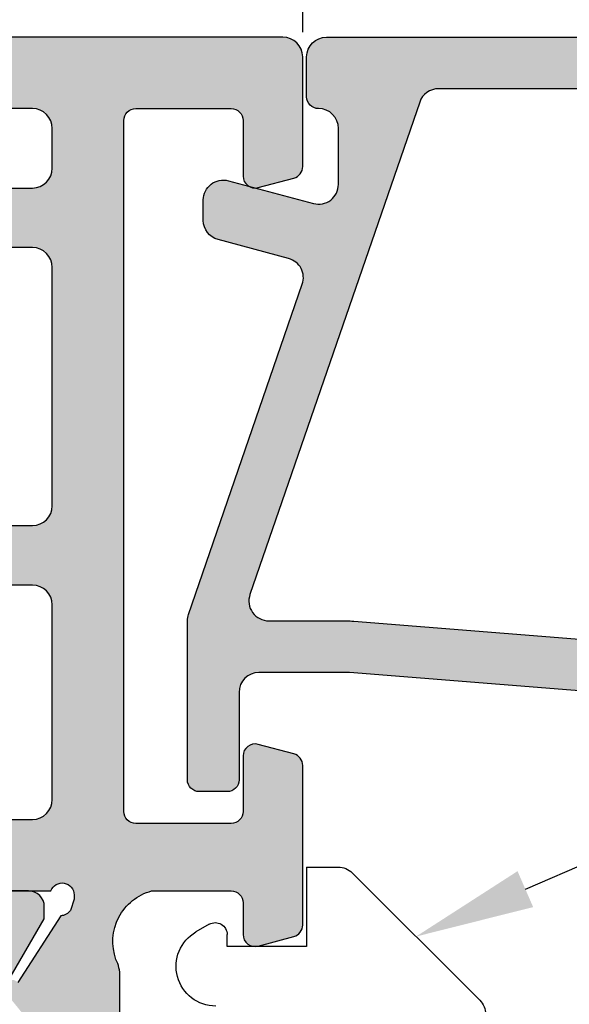
# Model space of a CAD drawing. Units: millimetres. Extents: x -3805 to 9591, y -1770 to 4531.
# Drawn here: x 1568 to 1582, y 911 to 936 of the extents above; entities that cross this region are included whole.
import ezdxf
from ezdxf import colors
from ezdxf.entities.mleader import LeaderData, LeaderLine
from ezdxf.math import Vec2, Vec3

# ---------------------------------------------------------------- set-up
doc = ezdxf.new("R2010")
doc.units = ezdxf.units.MM
doc.header["$LTSCALE"] = 0.838525
doc.layers.get('Defpoints').update_dxf_attribs({"lineweight": 5})
for name, color, linetype in [('acc', 252, 'Continuous'), ('arcering 254', 254, 'Continuous'), ('gray', 252, 'Continuous')]:
    doc.layers.add(name, color=color, linetype=linetype)
doc.styles.add('profielen', font='micross.ttf')
doc.dimstyles.new('blyweert', dxfattribs={"dimtxt": 3, "dimasz": 2.5, "dimexe": 1.25, "dimexo": 0.625, "dimgap": 1, "dimtad": 1, "dimdec": 8, "dimrnd": 0.5, "dimtxsty": 'profielen', "dimcen": 2.5, "dimclrd": 252, "dimclre": 252, "dimclrt": 252, "dimadec": 0, "dimazin": 0, "dimtfac": 1, "dimtdec": 8, "dimtmove": 0, "dimatfit": 3, "dimfxl": 0, "dimarcsym": 0})

# ---------------------------------------------------------------- blocks, each defined once
blk = doc.blocks.new('A-06-100')
at = {"layer": 'acc'}
for p, q in [((40.35355339029019, 5.646446609391703), (37.14644660909605, 8.853553390585766)), ((40.49999999969688, 4.499999999984979), (40.49999999969688, 5.292893218798426)), ((38.49999999969691, 4.499999999984979), (38.49999999969691, 2.499999999984976)), ((39.99999999969688, 4.499999999984979), (38.49999999969691, 4.499999999984979)), ((40.49999999969688, 4.499999999984979), (39.99999999969688, 4.499999999984979)), ((38.49999999969691, 2.499999999984976), (38.79999999969709, 2.499999999984976)), ((39.05980762083257, 2.049999999984706), (38.86602540348133, 1.71435935392968))]:
    blk.add_line(p, q, dxfattribs=at)
for centre, radius, start, end in [((36.79289321850277, 8.499999999992482), 0.4999999999999976, 45.00000000000215, 90), ((39.99999999969688, 5.292893218798429), 0.4999999999999994, 0, 45.00000000000188), ((38.79999999969709, 2.199999999984797), 0.3000000000001821, 329.9999999999989, 90), ((37.99999999969688, 2.21435935392968), 0.9999999999999997, 180, 330.0000000000005)]:
    blk.add_arc(centre, radius, start, end, dxfattribs=at)
blk = doc.blocks.new('P-06-210')
h = blk.add_hatch(color=1)
h.dxf.hatch_style = 1
edge = h.paths.add_edge_path()
edge.add_arc((45.14863318161867, 7.049999999888094), 1.999999999999974, 89.99999999999858, 128.9999999999993, ccw=False)
edge.add_line((45.14863318161872, 9.049999999888069), (45.48660254037841, 9.049999999888069))
edge.add_arc((45.48660254037842, 10.24999999988806), 1.199999999999996, 269.9999999999996, 299.9999999999994)
edge.add_line((46.08660254037841, 9.210769515346737), (47.79999999999995, 10.19999999988807))
edge.add_line((47.79999999999995, 10.19999999988807), (48.09999999999997, 10.19999999988807))
edge.add_arc((48.09999999999997, 9.799999999888069), 0.4000000000000057, 0, 90, ccw=False)
edge.add_line((48.49999999999997, 9.799999999888069), (48.49999999999997, 9.199999999888046))
edge.add_line((48.49999999999997, 9.199999999888046), (48.39999999999998, 9.199999999888046))
edge.add_line((48.39999999999998, 9.199999999888046), (48.39999999999998, 8.624999999888086))
edge.add_line((48.39999999999998, 8.624999999888086), (47.99047375096555, 8.624999999888058))
edge.add_arc((47.69999999999999, 8.099999999888073), 0.5999999999999883, 61.04497562813908, 298.9550243718579)
edge.add_line((47.99047375096552, 7.574999999888075), (48.39999999999998, 7.574999999888075))
edge.add_line((48.39999999999998, 7.574999999888075), (48.39999999999998, 6.999999999888058))
edge.add_line((48.39999999999998, 6.999999999888058), (48.49999999999997, 6.999999999888058))
edge.add_line((48.49999999999997, 6.999999999888058), (48.49999999999997, 6.399999999888092))
edge.add_arc((48.09999999999995, 6.399999999888077), 0.4000000000000199, -89.99999999999801, 1.9895196601282805e-12, ccw=False)
edge.add_line((48.09999999999997, 5.999999999888058), (47.79999999999995, 5.999999999888058))
edge.add_line((47.79999999999995, 5.999999999888058), (46.0973720558371, 6.983012701780279))
edge.add_arc((45.84737205583709, 6.54999999988811), 0.49999999999996, 59.9999999999964, 89.99999999999919)
edge.add_line((45.8473720558371, 7.049999999888069), (45.64349561369724, 7.049999999888069))
edge.add_arc((45.64349561369721, 6.549999999888064), 0.5000000000000053, 89.99999999999675, 128.9999999999978)
edge.add_line((45.3288354181723, 6.938572980616566), (41.97520181851908, 4.222854038431091))
edge.add_arc((41.34588142746927, 4.999999999887992), 0.9999999999999323, 270, 309.0000000000016, ccw=False)
edge.add_line((41.34588142746927, 3.999999999888058), (25.65411857253068, 3.999999999888058))
edge.add_arc((25.65411857253073, 4.999999999888108), 1.000000000000051, 230.9999999999981, 269.99999999999716, ccw=False)
edge.add_line((25.02479818148083, 4.22285403843112), (21.67116458182764, 6.938572980616566))
edge.add_arc((21.35650438630272, 6.549999999888032), 0.5000000000000362, 51.00000000000387, 90.00000000000244)
edge.add_line((21.3565043863027, 7.049999999888069), (21.15262794416284, 7.049999999888069))
edge.add_arc((21.15262794416282, 6.549999999888139), 0.4999999999999298, 89.99999999999714, 119.9999999999976)
edge.add_line((20.90262794416287, 6.983012701780307), (19.19999999999999, 5.999999999888058))
edge.add_line((19.19999999999999, 5.999999999888058), (18.89999999999998, 5.999999999888086))
edge.add_arc((18.89999999999998, 6.399999999888092), 0.4000000000000057, 180, 270, ccw=False)
edge.add_line((18.49999999999997, 6.399999999888092), (18.49999999999997, 6.999999999888058))
edge.add_line((18.49999999999997, 6.999999999888058), (18.59999999999997, 6.999999999888058))
edge.add_line((18.59999999999997, 6.999999999888058), (18.59999999999997, 7.574999999888075))
edge.add_line((18.59999999999997, 7.574999999888075), (19.00952624903442, 7.574999999888046))
edge.add_arc((19.29999999999998, 8.099999999888066), 0.6000000000000194, 241.0449756281407, 478.9550243718592)
edge.add_line((19.00952624903442, 8.624999999888086), (18.59999999999997, 8.624999999888086))
edge.add_line((18.59999999999997, 8.624999999888086), (18.59999999999997, 9.199999999888046))
edge.add_line((18.59999999999997, 9.199999999888046), (18.49999999999997, 9.199999999888046))
edge.add_line((18.49999999999997, 9.199999999888046), (18.49999999999997, 9.799999999888069))
edge.add_arc((18.89999999999998, 9.799999999888069), 0.4000000000000057, 90, 180, ccw=False)
edge.add_line((18.89999999999998, 10.19999999988807), (19.19999999999999, 10.19999999988807))
edge.add_line((19.19999999999999, 10.19999999988807), (20.91339745962154, 9.210769515346765))
edge.add_arc((21.51339745962157, 10.24999999988805), 1.19999999999998, 239.9999999999976, 269.9999999999982)
edge.add_line((21.51339745962153, 9.049999999888069), (21.85136681838122, 9.049999999888069))
edge.add_arc((21.85136681838125, 7.049999999888114), 1.999999999999955, 51.0000000000004, 90.00000000000068, ccw=False)
edge.add_line((23.11000760048088, 8.60429192280203), (25.80385904104838, 6.42285403843108))
edge.add_arc((26.43317943209817, 7.19999999988802), 0.9999999999999447, 231.0000000000011, 270.0000000000016)
edge.add_line((26.4331794320982, 6.199999999888075), (40.56682056790174, 6.199999999888075))
edge.add_arc((40.56682056790175, 7.199999999888005), 0.9999999999999307, 269.9999999999996, 308.9999999999991)
edge.add_line((41.19614095895153, 6.42285403843108), (43.88999239951903, 8.60429192280203))
edge = h.paths.add_edge_path()
edge.add_arc((21.85136681838119, 39.45000000000019), 2.000000000000021, 270.0000000000009, 309.00000000000017, ccw=False)
edge.add_line((21.85136681838122, 37.45000000000017), (21.51339745962153, 37.4500000000002))
edge.add_arc((21.51339745962155, 36.25000000000017), 1.200000000000031, 90.00000000000118, 120.0000000000017)
edge.add_line((20.91339745962151, 37.28923048454151), (19.19999999999999, 36.3000000000002))
edge.add_line((19.19999999999999, 36.3000000000002), (18.89999999999998, 36.30000000000017))
edge.add_arc((18.89999999999998, 36.70000000000017), 0.4000000000000057, 180, 270, ccw=False)
edge.add_line((18.49999999999997, 36.70000000000017), (18.49999999999997, 37.3000000000002))
edge.add_line((18.49999999999997, 37.3000000000002), (18.59999999999997, 37.3000000000002))
edge.add_line((18.59999999999997, 37.3000000000002), (18.59999999999997, 37.87500000000018))
edge.add_line((18.59999999999997, 37.87500000000018), (19.00952624903442, 37.87500000000018))
edge.add_arc((19.29999999999997, 38.40000000000018), 0.5999999999999859, 241.0449756281409, 478.9550243718591)
edge.add_line((19.00952624903442, 38.92500000000017), (18.59999999999997, 38.92500000000017))
edge.add_line((18.59999999999997, 38.92500000000017), (18.59999999999997, 39.50000000000018))
edge.add_line((18.59999999999997, 39.50000000000018), (18.49999999999997, 39.50000000000018))
edge.add_line((18.49999999999997, 39.50000000000018), (18.49999999999997, 40.10000000000018))
edge.add_arc((18.89999999999996, 40.10000000000016), 0.3999999999999915, 89.99999999999801, 179.999999999998, ccw=False)
edge.add_line((18.89999999999998, 40.50000000000016), (19.19999999999999, 40.50000000000016))
edge.add_line((19.19999999999999, 40.50000000000016), (20.90262794416284, 39.51698729810796))
edge.add_arc((21.15262794416281, 39.95000000000019), 0.4999999999999846, 240.0000000000041, 270.0000000000045)
edge.add_line((21.15262794416284, 39.4500000000002), (21.3565043863027, 39.45000000000017))
edge.add_arc((21.35650438630267, 39.95000000000017), 0.5, 270.0000000000037, 309.0000000000031)
edge.add_line((21.67116458182761, 39.5614270192717), (25.0247981814808, 42.27714596145715))
edge.add_arc((25.65411857253069, 41.50000000000019), 1.00000000000002, 90.00000000000227, 129.0000000000024, ccw=False)
edge.add_line((25.65411857253065, 42.50000000000021), (41.34588142746921, 42.50000000000018))
edge.add_arc((41.34588142746918, 41.50000000000017), 1.000000000000014, 51.000000000000114, 89.99999999999841, ccw=False)
edge.add_line((41.97520181851903, 42.27714596145715), (45.32883541817222, 39.56142701927168))
edge.add_arc((45.64349561369708, 39.95000000000019), 0.4999999999999869, 231.0000000000066, 270.0000000000049)
edge.add_line((45.64349561369713, 39.4500000000002), (45.84737205583701, 39.45000000000017))
edge.add_arc((45.84737205583699, 39.9500000000002), 0.5000000000000284, 270.0000000000024, 300.000000000001)
edge.add_line((46.09737205583701, 39.51698729810796), (47.7999999999999, 40.50000000000016))
edge.add_line((47.7999999999999, 40.50000000000016), (48.09999999999988, 40.50000000000018))
edge.add_arc((48.09999999999988, 40.10000000000018), 0.4000000000000057, 0, 90, ccw=False)
edge.add_line((48.49999999999989, 40.10000000000018), (48.49999999999989, 39.50000000000018))
edge.add_line((48.49999999999989, 39.50000000000018), (48.39999999999989, 39.50000000000018))
edge.add_line((48.39999999999989, 39.50000000000018), (48.39999999999989, 38.92500000000017))
edge.add_line((48.39999999999989, 38.92500000000017), (47.99047375096541, 38.9250000000002))
edge.add_arc((47.6999999999999, 38.40000000000018), 0.5999999999999919, 61.04497562814547, 298.9550243718606)
edge.add_line((47.99047375096546, 37.87500000000018), (48.39999999999989, 37.87500000000018))
edge.add_line((48.39999999999989, 37.87500000000018), (48.39999999999989, 37.3000000000002))
edge.add_line((48.39999999999989, 37.3000000000002), (48.49999999999989, 37.3000000000002))
edge.add_line((48.49999999999989, 37.3000000000002), (48.49999999999989, 36.70000000000017))
edge.add_arc((48.09999999999989, 36.70000000000019), 0.3999999999999915, 269.99999999999795, 359.99999999999795, ccw=False)
edge.add_line((48.09999999999988, 36.3000000000002), (47.7999999999999, 36.3000000000002))
edge.add_line((47.7999999999999, 36.3000000000002), (46.08660254037832, 37.28923048454153))
edge.add_arc((45.48660254037841, 36.25000000000026), 1.199999999999916, 60.00000000000231, 90.00000000000375)
edge.add_line((45.48660254037833, 37.45000000000017), (45.14863318161864, 37.4500000000002))
edge.add_arc((45.14863318161862, 39.45000000000012), 1.999999999999915, 231.0000000000001, 270.0000000000004, ccw=False)
edge.add_line((43.889992399519, 37.89570807708624), (41.1961409589515, 40.07714596145716))
edge.add_arc((40.56682056790172, 39.30000000000025), 0.9999999999999223, 51.00000000000057, 90.00000000000203)
edge.add_line((40.56682056790169, 40.30000000000017), (26.4331794320982, 40.30000000000017))
edge.add_arc((26.43317943209818, 39.3000000000002), 0.9999999999999716, 89.99999999999899, 128.9999999999984)
edge.add_line((25.80385904104838, 40.07714596145716), (23.11000760048088, 37.89570807708624))
at = {"layer": 'arcering 254'}
h = blk.add_hatch(color=256, dxfattribs=at)
h.dxf.hatch_style = 1
edge = h.paths.add_edge_path()
edge.add_arc((6.867949192431089, 67.99999999999999), 1, 90.00000000000108, 119.99999999999571, ccw=False)
edge.add_line((6.86794919243107, 68.99999999999999), (11.00000000000045, 68.99999999988772))
edge.add_arc((11.00000000000045, 68.49999999988772), 0.5, 0, 90, ccw=False)
edge.add_line((11.50000000000045, 68.49999999988772), (11.50000000000043, 66.7875644345891))
edge.add_arc((11.20000000000057, 66.78756443458909), 0.299999999999855, -74.99999999996697, 2.6716406864579767e-12, ccw=False)
edge.add_line((11.27764571353146, 66.49778668670255), (10.57764571353127, 66.3102222520004))
edge.add_arc((10.5000000000003, 66.59999999988698), 0.2999999999999137, 180.0000000000054, 285.00000000004593, ccw=False)
edge.add_line((10.20000000000039, 66.59999999988695), (10.20000000000047, 67.19999999988725))
edge.add_arc((9.900000000000517, 67.19999999988725), 0.2999999999999545, 0, 90)
edge.add_line((9.900000000000517, 67.49999999988721), (8.800000000000182, 67.49999999988721))
edge.add_arc((8.800000000000182, 67.19999999988725), 0.2999999999999545, 90, 180)
edge.add_line((8.500000000000227, 67.19999999988725), (8.500000000000227, 61.89999999988713))
edge.add_arc((8.80000000000019, 61.89999999988714), 0.2999999999999634, 180.0000000000013, 269.9999999999983)
edge.add_line((8.800000000000182, 61.59999999988717), (9.900000000000517, 61.59999999988717))
edge.add_arc((9.900000000000425, 61.89999999988711), 0.2999999999999332, 270.0000000000176, 360.000000000004)
edge.add_line((10.20000000000036, 61.89999999988713), (10.20000000000036, 62.49999999988738))
edge.add_arc((10.50000000000035, 62.49999999988738), 0.2999999999999936, 74.9999999999622, 180, ccw=False)
edge.add_line((10.5776457135313, 62.78977774777404), (11.27764571353146, 62.60221331307189))
edge.add_arc((11.20000000000049, 62.31243556518526), 0.2999999999999617, -6.821210263296962e-12, 74.99999999995651, ccw=False)
edge.add_line((11.50000000000045, 62.31243556518523), (11.50000000000043, 59.39999999988713))
edge.add_arc((11.20000000000049, 59.39999999988711), 0.2999999999999403, -89.99999999999733, 2.6716406864579767e-12, ccw=False)
edge.add_line((11.2000000000005, 59.09999999988717), (10.31129697875213, 59.09999999988717))
edge.add_arc((10.31129697875219, 59.39999999988713), 0.2999999999999545, 181.0544045034788, 269.9999999999885, ccw=False)
edge.add_line((10.01134777694267, 59.39447946243074), (10.00010162219016, 60.0055205373436))
edge.add_arc((9.700152420380588, 59.99999999988709), 0.3000000000000111, 1.054404503500256, 89.99999999999967)
edge.add_line((9.70015242038059, 60.29999999988711), (8.800000000000182, 60.29999999988722))
edge.add_arc((8.800000000000304, 59.99999999988717), 0.3000000000000469, 90.00000000002339, 181.0544045034825)
edge.add_line((8.5000507981907, 59.99447946243076), (8.800050798182042, 43.69447946244348))
edge.add_arc((9.100000000002654, 43.69999999989791), 0.3000000000110129, 181.0544045030653, 269.9999999995626)
edge.add_line((9.100000000000364, 43.3999999998869), (10.00015242035442, 43.39999999988687))
edge.add_arc((10.00015242035438, 43.6999999999), 0.300000000013128, 270.0000000000081, 361.0544045034786)
edge.add_line((10.30010162217707, 43.70552053735663), (10.28926188736045, 44.29447946241741))
edge.add_arc((10.5892110891832, 44.29999999987398), 0.3000000000131907, 89.99999999999898, 181.0544045034662, ccw=False)
edge.add_line((10.58921108918321, 44.59999999988717), (11.20000000000047, 44.5999999998872))
edge.add_arc((11.20000000000047, 44.29999999988722), 0.2999999999999829, 0, 90, ccw=False)
edge.add_line((11.50000000000045, 44.29999999988722), (11.50000000000045, 43.69498743699593))
edge.add_arc((9.899999999997505, 43.69498743699592), 1.60000000000295, -33.5573097619191, 2.8421709430404007e-13, ccw=False)
edge.add_arc((11.39999999999997, 42.69999999988771), 0.1999999999999898, 146.442690238077, 270.000000000001)
edge.add_line((11.39999999999998, 42.49999999988772), (18.98074175964413, 42.49999999999999))
edge.add_arc((19.79619988853752, 43.59703410708261), 1.366914698172813, 233.3754785229743, 288.3834915147452)
edge.add_arc((20.6601440120219, 41.39841253814372), 0.9999999999993547, 89.99824117262432, 115.6487264359532, ccw=False)
edge.add_line((20.66017470935057, 42.39841253767192), (23.76482585324803, 42.39831723317526))
edge.add_arc((23.76481664404941, 42.0983172333008), 0.3000000000158074, -51.00175882738722, 89.99824117262108, ccw=False)
edge.add_line((23.9536056043938, 41.86516764942478), (21.06249363772514, 39.52413828384486))
edge.add_arc((20.93663433083583, 39.67957133975419), 0.1999999999999266, 132.9982411724582, 308.99824117251256, ccw=False)
edge.add_line((20.80023914900906, 39.82584626711501), (19.12680930031041, 40.91265735303291))
edge.add_arc((18.82691435585796, 40.90471869495963), 0.3000000000002418, 1.516349013760765, 56.99824117269033)
edge.add_line((18.99031378976915, 41.15631484953606), (18.71116192903492, 41.24999999999982))
edge.add_line((18.71116192903492, 41.24999999999982), (18.60000000000036, 41.25000000000047))
edge.add_arc((18.60000000000015, 40.95000000000025), 0.3000000000002174, 89.99999999995998, 250.5287793654928)
edge.add_line((18.5, 40.66715728752546), (18.49999999999997, 36.88284271247473))
edge.add_arc((18.60000000000058, 36.60000000000026), 0.3000000000000606, 109.4712206346092, 269.9999999999593)
edge.add_line((18.60000000000036, 36.3000000000002), (19.30000000000018, 36.3000000000002))
edge.add_line((19.30000000000018, 36.3000000000002), (20.60000077227394, 37.05055579581925))
edge.add_arc((20.79999999999997, 37.05000000000025), 0.2000000000000003, 0, 179.8407760215614, ccw=False)
edge.add_line((20.99999999999997, 37.05000000000025), (20.99999999999997, 35.60717967697259))
edge.add_arc((19.50000000000001, 35.60717967697255), 1.499999999999957, -59.999999999999716, 1.5916157281026244e-12, ccw=False)
edge.add_line((20.25, 34.30814157129593), (18.54999999999998, 33.32664611367359))
edge.add_arc((19.3, 32.02760800799692), 1.500000000000023, 120.0000000000004, 180.0000000000005)
edge.add_line((17.79999999999998, 32.0276080079969), (17.80000000000001, 14.47239199200332))
edge.add_arc((19.29999999999999, 14.4723919920033), 1.499999999999982, 179.9999999999991, 239.9999999999992)
edge.add_line((18.54999999999998, 13.17335388632666), (20.25000000000011, 12.19185842870423))
edge.add_arc((19.50000000000023, 10.89282032302778), 1.499999999999766, -1.1368683772161603e-13, 60.00000000000023, ccw=False)
edge.add_line((21, 10.89282032302777), (20.99999999999997, 9.44999999999997))
edge.add_arc((20.79999999999999, 9.449999999999973), 0.1999999999999851, 180.1592239784391, 359.9999999999995, ccw=False)
edge.add_line((20.60000077227397, 9.449444204180974), (19.30000000000018, 10.19999999988796))
edge.add_line((19.30000000000018, 10.19999999988796), (18.60000000000036, 10.19999999988819))
edge.add_arc((18.60000000000036, 9.899999999888072), 0.3000000000001162, 89.99999999999933, 250.5287793654441)
edge.add_line((18.5, 9.617157287413459), (18.5, 5.832842712362872))
edge.add_arc((18.59999999999988, 5.54999999988841), 0.2999999999998123, 109.4712206344792, 270.0000000000054)
edge.add_line((18.59999999999991, 5.249999999888598), (18.71116192903401, 5.249999999888598))
edge.add_line((18.71116192903401, 5.249999999888598), (18.9903119462742, 5.343683953103277))
edge.add_arc((18.82691435585651, 5.595281304929816), 0.3000000000007286, 303.0013390110348, 358.4832311699527)
edge.add_line((19.12680924213345, 5.587340449473555), (20.80024705404352, 6.674139273846986))
edge.add_arc((20.93664330764939, 6.820413201811711), 0.1999999999998656, 51.001339011014124, 227.0013390110196, ccw=False)
edge.add_line((21.06250375342123, 6.975845335523058), (23.95359856690999, 4.634794786291092))
edge.add_arc((23.76480789825229, 4.401646585723554), 0.3000000000001704, -89.9986609889088, 51.00133901108342, ccw=False)
edge.add_line((23.76481490929797, 4.101646585805309), (20.66016376474332, 4.101574029635469))
edge.add_arc((20.66014039459049, 5.101574029362126), 0.9999999999997398, 244.35085374778322, 270.0013390111235, ccw=False)
edge.add_arc((19.79618359776775, 2.902978837921791), 1.366894590364854, 71.61596033766294, 126.6242971508761)
edge.add_line((18.98074175964121, 3.999999999887915), (17.80000000000018, 3.999999999887915))
edge.add_arc((17.79999999999977, 3.699999999888147), 0.299999999999768, 89.9999999999206, 179.9999999999922)
edge.add_line((17.5, 3.699999999888188), (17.50000000000045, 0.500000000000238))
edge.add_arc((17.00000000000045, 0.500000000000238), 0.5, -90, 0, ccw=False)
edge.add_line((17.00000000000045, 2.380318164796336e-13), (14.30000000000018, 2.380318164796336e-13))
edge.add_arc((14.30000000000017, 0.5000000000002522), 0.5000000000000142, 180.0000000000016, 270.0000000000016, ccw=False)
edge.add_line((13.80000000000015, 0.500000000000238), (13.80000000000018, 1.099999999996964))
edge.add_arc((14.30000000000017, 1.099999999996978), 0.4999999999999858, 89.99999999998528, 180.0000000000016, ccw=False)
edge.add_line((14.3000000000003, 1.599999999996964), (15.40000000000018, 1.59999999999668))
edge.add_arc((15.40000000000029, 1.899999999996746), 0.3000000000000664, 269.9999999999779, 359.9999999999949)
edge.add_line((15.70000000000036, 1.899999999996719), (15.70000000000005, 4.699999999887961))
edge.add_arc((15.40000000000008, 4.699999999887975), 0.2999999999999687, 359.9999999999973, 449.9999999999973)
edge.add_line((15.40000000000009, 4.999999999887944), (9.050000000000153, 4.999999999887944))
edge.add_line((9.050000000000153, 4.999999999887944), (8.750000000000227, 5.29999999988787))
edge.add_line((8.750000000000227, 5.29999999988787), (8.450000000000273, 4.999999999887944))
edge.add_line((8.450000000000273, 4.999999999887944), (2.100000000000364, 4.999999999887915))
edge.add_arc((2.100000000000522, 4.69999999988803), 0.2999999999998852, 90.00000000003018, 180.0000000000132)
edge.add_line((1.800000000000637, 4.699999999887961), (1.800000000000182, 1.900000000000357))
edge.add_arc((2.100000000000364, 1.900000000000357), 0.3000000000001819, 180, 270)
edge.add_line((2.100000000000364, 1.600000000000176), (3.300000000000182, 1.599999999999948))
edge.add_arc((3.300000000000182, 1.099999999999948), 0.5, 0, 90, ccw=False)
edge.add_line((3.800000000000182, 1.099999999999948), (3.800000000000182, 0.500000000000238))
edge.add_arc((3.300000000000196, 0.5000000000002522), 0.4999999999999858, 269.99999999999835, 359.99999999999835, ccw=False)
edge.add_line((3.300000000000182, 2.664535259100376e-13), (0.5, 3.907985046680551e-14))
edge.add_arc((0.5, 0.5000000000000391), 0.5, 180, 270, ccw=False)
edge.add_line((0, 0.5000000000000391), (0, 64.61213795415885))
edge.add_arc((0.9999999999999777, 64.61213795415885), 0.9999999999999777, 119.9999999999994, 180, ccw=False)
edge.add_line((0.5, 65.47816335794327), (6.367949192431155, 68.86602540378446))
edge = h.paths.add_edge_path(flags=16)
edge.add_arc((3.300000000000182, 40.20000000000032), 0.5, 0, 90, ccw=False)
edge.add_line((3.800000000000182, 40.20000000000032), (3.800000000000153, 39.50000000000016))
edge.add_arc((4.100000000000151, 39.50000000000017), 0.2999999999999972, 180.0000000000027, 269.9999999999756)
edge.add_line((4.100000000000023, 39.20000000000017), (5.000000000000028, 39.19999999999975))
edge.add_arc((5.000000000000171, 39.49999999999976), 0.3000000000000114, 269.9999999999729, 360)
edge.add_line((5.300000000000182, 39.49999999999976), (5.300000000000182, 40.19999999999966))
edge.add_arc((5.800000000000168, 40.19999999999965), 0.4999999999999858, 89.99999999999841, 179.9999999999984, ccw=False)
edge.add_line((5.800000000000182, 40.69999999999963), (12, 40.69999999999963))
edge.add_arc((12, 40.19999999999963), 0.5, 0, 90, ccw=False)
edge.add_line((12.5, 40.19999999999963), (12.5, 39.49999999999962))
edge.add_arc((12.79999999999997, 39.49999999999961), 0.2999999999999741, 179.9999999999987, 270.0000000000017)
edge.add_line((12.79999999999998, 39.19999999999963), (13.69999999999999, 39.19999999999963))
edge.add_arc((13.7, 39.49999999999963), 0.2999999999999972, 269.9999999999972, 359.9999999999973)
edge.add_line((14, 39.49999999999962), (14, 40.1999999999998))
edge.add_arc((14.49999999999999, 40.19999999999982), 0.4999999999999858, 90.0000000000179, 180.0000000000016, ccw=False)
edge.add_line((14.49999999999983, 40.6999999999998), (15.49999999999983, 40.70000000000014))
edge.add_arc((15.5, 40.20000000000015), 0.4999999999999929, -7.958078640513122e-13, 90.00000000002001, ccw=False)
edge.add_line((16, 40.20000000000014), (16, 39.17979589711358))
edge.add_arc((16.50000000000001, 39.17979589711354), 0.5000000000000071, 179.9999999999959, 258.4630409671911)
edge.add_arc((16.30000000000019, 38.20000000000024), 0.4999999999999908, 2.3874235921539366e-12, 78.4630409671995, ccw=False)
edge.add_line((16.80000000000018, 38.20000000000026), (16.80000000000018, 34.18167393085095))
edge.add_arc((19.30000000000001, 32.02760800799693), 3.300000000000011, 139.2509456225249, 180)
edge.add_line((16, 32.02760800799693), (16, 14.47239199200332))
edge.add_arc((19.29999999999997, 14.4723919920033), 3.299999999999969, 179.9999999999997, 220.7490543774754)
edge.add_line((16.80000000000018, 12.3183260691493), (16.80000000000018, 9.299999999887898))
edge.add_arc((16.3000000000002, 9.29999999988791), 0.4999999999999858, 281.53695903280345, 359.9999999999986, ccw=False)
edge.add_arc((16.49999999999998, 8.320204102774632), 0.4999999999999762, 101.5369590328025, 179.9999999999996)
edge.add_line((16, 8.320204102774635), (16, 6.799999999887898))
edge.add_line((16, 6.799999999887898), (1.800000000000182, 6.799999999887898))
edge.add_line((1.800000000000182, 6.799999999887898), (1.800000000000182, 40.20000000000032))
edge.add_arc((2.300000000000187, 40.20000000000031), 0.5000000000000053, 89.99999999999739, 179.9999999999992, ccw=False)
edge.add_line((2.30000000000021, 40.70000000000032), (3.300000000000182, 40.70000000000032))
edge = h.paths.add_edge_path(flags=16)
edge.add_line((1.849999999999937, 64.41006535994221), (6.549999999939985, 67.12361162509892))
edge.add_arc((6.799999999960191, 66.69059892317169), 0.5000000000404192, 0, 119.99999999999949, ccw=False)
edge.add_line((7.300000000000608, 66.69059892317169), (7.300000000000637, 42.80000000000022))
edge.add_arc((6.800000000000628, 42.80000000000023), 0.5000000000000089, 270.000000000001, 359.9999999999992, ccw=False)
edge.add_line((6.800000000000637, 42.30000000000022), (2.099999999999909, 42.30000000000025))
edge.add_arc((2.099999999999895, 42.80000000000024), 0.4999999999999858, 180.0000000000016, 270.0000000000016, ccw=False)
edge.add_line((1.599999999999909, 42.80000000000022), (1.599999999999909, 63.97705265804994))
edge.add_arc((2.099999999999993, 63.97705265804993), 0.5000000000000835, 120.0000000000019, 179.9999999999984, ccw=False)
edge = h.paths.add_edge_path()
edge.add_arc((66.69999999999987, 0.5000000000003233), 0.5, 180, 270, ccw=False)
edge.add_line((66.19999999999987, 0.5000000000003233), (66.19999999999987, 1.099999999998868))
edge.add_arc((66.69999999999987, 1.099999999998868), 0.5, 90, 180, ccw=False)
edge.add_line((66.69999999999987, 1.599999999998868), (67.90000000000015, 1.599999999998641))
edge.add_arc((67.89999999999992, 1.899999999998595), 0.2999999999999545, 270.0000000000434, 360.0000000000434)
edge.add_line((68.19999999999987, 1.899999999998823), (68.19999999999985, 4.699999999888274))
edge.add_arc((67.90000000000013, 4.699999999888291), 0.2999999999997129, 359.9999999999966, 450.0000000000027)
edge.add_line((67.90000000000012, 4.999999999888001), (61.55000000000021, 4.999999999887972))
edge.add_line((61.55000000000021, 4.999999999887972), (61.25000000000003, 5.299999999887955))
edge.add_line((61.25000000000003, 5.299999999887955), (60.9500000000001, 4.999999999887972))
edge.add_line((60.9500000000001, 4.999999999887972), (54.60000000000016, 4.999999999887944))
edge.add_arc((54.60000000000033, 4.699999999888082), 0.2999999999998622, 90.0000000000312, 180.0000000000176)
edge.add_line((54.30000000000047, 4.699999999887989), (54.30000000000047, 1.899999999998595))
edge.add_arc((54.60000000000048, 1.899999999998595), 0.3000000000000114, 180, 269.9999999999458)
edge.add_line((54.60000000000019, 1.599999999998584), (55.7000000000003, 1.599999999996992))
edge.add_arc((55.69999999999986, 1.099999999996975), 0.5000000000000178, 1.9895196601282805e-12, 89.99999999994952, ccw=False)
edge.add_line((56.19999999999987, 1.099999999996992), (56.19999999999987, 0.5000000000002665))
edge.add_arc((55.69999999999987, 0.5000000000002665), 0.5, -90, 0, ccw=False)
edge.add_line((55.69999999999987, 2.664535259100376e-13), (53.00000000000028, 3.907985046680551e-14))
edge.add_arc((53.00000000000028, 0.5000000000000391), 0.5, 180, 270, ccw=False)
edge.add_line((52.50000000000028, 0.5000000000000391), (52.50000000000028, 3.499999999887944))
edge.add_arc((52.0000000000003, 3.49999999988793), 0.4999999999999858, 1.628443996909367e-12, 90.0000000000016)
edge.add_line((52.00000000000028, 3.999999999887915), (48.01925824035771, 3.999999999887915))
edge.add_arc((47.20114916279651, 2.900859050688949), 1.370187318943672, 53.33907032357457, 108.2944072891971)
edge.add_arc((46.3392692189859, 5.103771486245792), 0.9999999999994119, 269.9299925776003, 295.5804778409364, ccw=False)
edge.add_line((46.33804735926822, 4.103772232717244), (43.23339853139694, 4.107565680887188))
edge.add_arc((43.23376508931222, 4.40756545694595), 0.3000000000000217, 128.9299925776064, 269.92999257760533, ccw=False)
edge.add_line((43.04525398193155, 4.640939753718595), (45.939152443762, 6.978523674620202))
edge.add_arc((46.0648265153491, 6.822940810105004), 0.2000000000000843, -47.07000742241621, 128.9299925775849, ccw=False)
edge.add_line((46.20104736321775, 6.676503517703178), (47.87318145621529, 5.587699876073298))
edge.add_arc((48.17308564414378, 5.595281304929), 0.3000000000009022, 181.4481004186487, 236.9299925775754)
edge.add_line((48.00938663427081, 5.3438799641069), (48.28883807057548, 5.25000000000021))
edge.add_line((48.28883807057548, 5.25000000000021), (48.39999999999992, 5.249999999888114))
edge.add_arc((48.39999999999992, 5.549999999888108), 0.2999999999999936, 270, 430.5287793654813)
edge.add_line((48.50000000000006, 5.832842712362673), (48.5, 9.617157287525725))
edge.add_arc((48.40000000000006, 9.900000000000293), 0.2999999999999318, 289.4712206344826, 450)
edge.add_line((48.40000000000006, 10.20000000000023), (47.70000000000027, 10.19999999988796))
edge.add_line((47.70000000000027, 10.19999999988796), (46.39999922772608, 9.449444204180946))
edge.add_arc((46.20000000000002, 9.449999999997925), 0.2000000000000267, 180, 359.84077602213955, ccw=False)
edge.add_line((46, 9.449999999997925), (46.00000000000003, 11.39999999988801))
edge.add_arc((47.00000000005612, 11.39999999994413), 1.00000000005609, 90.0000000032137, 180.0000000032155, ccw=False)
edge.add_line((47.00000000000003, 12.40000000000022), (48.29999999999998, 12.40000000000022))
edge.add_line((48.29999999999998, 12.40000000000022), (48.29999999999987, 34.10000000000012))
edge.add_line((48.29999999999987, 34.10000000000012), (46.99999999999991, 34.10000000000012))
edge.add_arc((46.9999999999999, 35.10000000000014), 1.000000000000014, 180.0000000000008, 270.0000000000008, ccw=False)
edge.add_line((45.99999999999989, 35.10000000000012), (45.99999999999989, 37.05000000000025))
edge.add_arc((46.19999999999989, 37.05000000000024), 0.2000000000000028, 0.15922397843462477, 179.9999999999959, ccw=False)
edge.add_line((46.39999922772591, 37.05055579581922), (47.6999999999997, 36.30000000000017))
edge.add_line((47.6999999999997, 36.30000000000017), (48.39999999999992, 36.30000000000025))
edge.add_arc((48.39999999999991, 36.6000000000002), 0.2999999999999474, 270.0000000000013, 430.528779365517)
edge.add_line((48.49999999999986, 36.88284271247478), (48.49999999999991, 40.66715728752577))
edge.add_arc((48.39999999999974, 40.95000000000053), 0.3000000000001932, 289.4712206345139, 450.0000000000461)
edge.add_line((48.39999999999949, 41.25000000000072), (48.28883807096494, 41.25000000000004))
edge.add_line((48.28883807096494, 41.25000000000004), (48.01023319814286, 41.15666924731543))
edge.add_arc((48.17308564414186, 40.90471869495995), 0.3000000000001529, 122.8772814509253, 178.3591736098666)
edge.add_line((47.87320865446998, 40.91330886756695), (46.19742161623927, 39.83013593701163))
edge.add_arc((46.06070896841045, 39.68415767861816), 0.199999999999901, -129.12271854887427, 46.87728145114448, ccw=False)
edge.add_line((45.93451227426937, 39.52899842369656), (43.04849310656999, 41.87630331618804))
edge.add_arc((43.23778814778285, 42.10904219857093), 0.3000000000010185, 89.87728145100562, 230.8772814510015, ccw=False)
edge.add_line((43.23843070011154, 42.40904151044866), (46.34307472423859, 42.40239184103724))
edge.add_arc((46.34093288314329, 41.40239413478195), 0.9999999999995622, 64.22679618769439, 89.87728145102312, ccw=False)
edge.add_arc((47.22654842695366, 43.54204959809866), 1.318588956594883, 250.0082505355327, 344.9651937780471)
edge.add_line((48.50000000000034, 43.20000000000077), (48.49999999999989, 45.19999999988976))
edge.add_arc((48.20000000000005, 45.19999999988973), 0.2999999999998408, 5.428146656367283e-12, 89.99999999998371)
edge.add_line((48.20000000000013, 45.49999999988957), (47.39999999969845, 45.49999999989491))
edge.add_arc((47.39999999968525, 45.79999999990669), 0.300000000011778, 164.9999999818387, 270.00000000252135, ccw=False)
edge.add_line((47.11022225181176, 45.87764571353235), (47.35137652499947, 46.77764571353104))
edge.add_arc((47.64115427288611, 46.70000000000029), 0.299999999999928, 89.99999999999733, 164.9999999999962, ccw=False)
edge.add_line((47.64115427288613, 47.00000000000021), (51.65884572681244, 46.99999999988795))
edge.add_arc((51.65884572681254, 46.69999999988821), 0.2999999999997414, 15.000000000010573, 90.00000000001762, ccw=False)
edge.add_line((51.94862347469899, 46.77764571341895), (52.18977774789599, 45.87764571342264))
edge.add_arc((51.90000000000262, 45.79999999989512), 0.3000000000055822, -90.00000000059168, 14.999999999073793, ccw=False)
edge.add_line((51.89999999999952, 45.49999999988954), (50.49999999999986, 45.49999999988957))
edge.add_arc((50.49999999999976, 45.19999999988949), 0.3000000000000824, 89.999999999981, 179.999999999981)
edge.add_line((50.19999999999968, 45.19999999988958), (50.1999999999997, 42.80000000000051))
edge.add_arc((50.4999999999999, 42.80000000000047), 0.3000000000001961, 179.9999999999919, 269.9999999999919)
edge.add_line((50.49999999999986, 42.50000000000027), (67.8999999999995, 42.50000000000038))
edge.add_arc((67.89999999999964, 42.80000000000042), 0.3000000000000327, 269.9999999999729, 359.9999999999797)
edge.add_line((68.19999999999968, 42.80000000000031), (68.19999999999968, 45.19999999988967))
edge.add_arc((67.8999999999995, 45.19999999988967), 0.3000000000001819, 0, 90)
edge.add_line((67.8999999999995, 45.49999999988985), (66.4999999999994, 45.49999999988962))
edge.add_arc((66.49999999999942, 45.79999999988951), 0.2999999999998835, 164.9999999999856, 269.99999999999727, ccw=False)
edge.add_line((66.21022225211283, 45.87764571342031), (66.45137652530079, 46.77764571341901))
edge.add_arc((66.74115427318732, 46.69999999988846), 0.2999999999997631, 90.00000000000279, 165.0000000000299, ccw=False)
edge.add_line((66.7411542731873, 46.99999999988823), (69.49999999999983, 46.99999999988829))
edge.add_arc((69.49999999999984, 46.49999999988827), 0.5000000000000142, 1.5916157281026244e-12, 90.00000000000159, ccw=False)
edge.add_line((69.99999999999986, 46.49999999988829), (70.00000000000006, 0.5000000000003553))
edge.add_arc((69.50000000000006, 0.5000000000003517), 0.5, -90, 0, ccw=False)
edge.add_line((69.50000000000006, 3.517186542012496e-13), (66.69999999999987, 3.232969447708456e-13))
edge = h.paths.add_edge_path(flags=16)
edge.add_arc((56.50000000000037, 39.50000000000027), 0.2999999999999829, 179.9999999999946, 269.9999999999946)
edge.add_line((56.50000000000034, 39.20000000000029), (57.40000000000018, 39.20000000000032))
edge.add_arc((57.40000000000013, 39.50000000000031), 0.2999999999999972, 270.0000000000081, 360.0000000000027)
edge.add_line((57.70000000000013, 39.50000000000033), (57.70000000000013, 40.20000000000037))
edge.add_arc((58.20000000000012, 40.20000000000036), 0.4999999999999858, 89.99999999999841, 179.9999999999984, ccw=False)
edge.add_line((58.20000000000013, 40.70000000000034), (64.20000000000016, 40.70000000000043))
edge.add_arc((64.20000000000014, 40.20000000000044), 0.4999999999999858, -1.5916157281026244e-12, 89.99999999999841, ccw=False)
edge.add_line((64.70000000000013, 40.20000000000043), (64.70000000000016, 39.50000000000038))
edge.add_arc((65.00000000000014, 39.50000000000039), 0.2999999999999829, 180.0000000000013, 269.9999999999946)
edge.add_line((65.00000000000011, 39.2000000000004), (65.9000000000002, 39.20000000000034))
edge.add_arc((65.90000000000016, 39.50000000000037), 0.3000000000000256, 270.0000000000081, 360.0000000000027)
edge.add_line((66.20000000000019, 39.50000000000038), (66.20000000000013, 40.20000000000049))
edge.add_arc((66.70000000000012, 40.20000000000047), 0.4999999999999858, 89.99999999999511, 179.9999999999984, ccw=False)
edge.add_line((66.70000000000016, 40.70000000000046), (67.70000000000016, 40.7000000000004))
edge.add_arc((67.70000000000014, 40.20000000000041), 0.4999999999999858, -1.5916157281026244e-12, 89.99999999999841, ccw=False)
edge.add_line((68.20000000000013, 40.2000000000004), (68.20000000000033, 6.799999999887959))
edge.add_line((68.20000000000033, 6.799999999887955), (54.49939015317909, 6.799999999996952))
edge.add_arc((54.49939015317912, 4.700000000018448), 2.099999999978505, 90.00000000000078, 142.020127555288)
edge.add_arc((52.45000000000024, 6.300000000000226), 0.5000000000000077, 269.99999999999756, 322.02012755528654, ccw=False)
edge.add_line((52.45000000000022, 5.800000000000221), (50.80000000000024, 5.799999999887898))
edge.add_arc((50.80000000000022, 6.299999999887913), 0.5000000000000142, 180.0000000000016, 270.0000000000016, ccw=False)
edge.add_line((50.30000000000021, 6.299999999887898), (50.30000000000018, 11.50000000000027))
edge.add_arc((50.80000000000018, 11.50000000000027), 0.5, 90, 180, ccw=False)
edge.add_line((50.80000000000018, 12.00000000000027), (53.70000000000005, 12.00000000000027))
edge.add_arc((53.70000000000018, 12.30000000000032), 0.3000000000000504, 269.9999999999742, 359.9999999999817)
edge.add_line((54.00000000000023, 12.30000000000022), (54.00000000000023, 13.20000000000014))
edge.add_arc((53.70000000000011, 13.20000000000015), 0.300000000000118, 359.9999999999986, 450.0000000000122)
edge.add_line((53.70000000000005, 13.50000000000027), (50.59999999999991, 13.50000000000027))
edge.add_arc((50.59999999999991, 14.00000000000027), 0.5, 180, 270, ccw=False)
edge.add_line((50.09999999999991, 14.00000000000027), (50.09999999999985, 33.49999999988792))
edge.add_arc((50.59999999999985, 33.49999999988792), 0.5, 90, 180, ccw=False)
edge.add_line((50.59999999999985, 33.99999999988792), (53.69999999999993, 33.99999999988792))
edge.add_arc((53.70000000000008, 34.29999999988795), 0.3000000000000327, 269.9999999999715, 359.9999999999797)
edge.add_line((54.00000000000011, 34.29999999988785), (54.00000000000011, 35.19999999988777))
edge.add_arc((53.7, 35.19999999988777), 0.300000000000118, 359.9999999999986, 450.0000000000122)
edge.add_line((53.69999999999993, 35.49999999988789), (50.80000000000007, 35.49999999988792))
edge.add_arc((50.80000000000007, 35.99999999988792), 0.5, 180, 270, ccw=False)
edge.add_line((50.30000000000007, 35.99999999988792), (50.30000000000004, 40.20000000000032))
edge.add_arc((50.80000000000004, 40.20000000000032), 0.5, 90, 180, ccw=False)
edge.add_line((50.80000000000004, 40.70000000000032), (55.70000000000024, 40.70000000000034))
edge.add_arc((55.70000000000024, 40.20000000000034), 0.5, 0, 90, ccw=False)
edge.add_line((56.20000000000024, 40.20000000000034), (56.20000000000039, 39.5000000000003))
for points in [[(48.49999999999986, 36.88284271247478), (48.49999999999991, 40.66715728752577, 0.8430389971009391), (48.39999999999949, 41.25000000000072), (48.28883807096494, 41.25000000000004), (48.01023319814286, 41.15666924731543, 0.2469281460708856), (47.87320865446998, 40.91330886756695), (46.19742161623927, 39.83013593701163, -0.9656887748072477)], [(43.23843070011154, 42.40904151044866), (46.34307472423859, 42.40239184103724, -0.1123910326392435), (46.77574287231698, 42.30291635733612, 0.4397863054002351), (48.50000000000034, 43.20000000000077), (48.49999999999989, 45.19999999988976, 0.4142135623729908), (48.20000000000013, 45.49999999988957), (47.39999999969845, 45.49999999989491, -0.4931454261434926), (47.11022225181176, 45.87764571353235), (47.35137652499947, 46.77764571353104, -0.3394542588633725), (47.64115427288613, 47.00000000000021), (51.65884572681244, 46.99999999988795, -0.3394542588634117), (51.94862347469899, 46.77764571341895), (52.18977774789599, 45.87764571342264, -0.493145426029489), (51.89999999999952, 45.49999999988954), (50.49999999999986, 45.49999999988957, 0.414213562373095), (50.19999999999968, 45.19999999988958), (50.1999999999997, 42.80000000000051, 0.414213562373095), (50.49999999999986, 42.50000000000027), (67.8999999999995, 42.50000000000038, 0.4142135623731299), (68.19999999999968, 42.80000000000031), (68.19999999999968, 45.19999999988967, 0.414213562373095), (67.8999999999995, 45.49999999988985), (66.4999999999994, 45.49999999988962, -0.4931454260313719), (66.21022225211283, 45.87764571342031), (66.45137652530079, 46.77764571341901, -0.3394542588635052), (66.7411542731873, 46.99999999988823), (69.49999999999983, 46.99999999988829, -0.414213562373095), (69.99999999999986, 46.49999999988829), (70.00000000000006, 0.5000000000003517, -0.414213562373095)], [(57.70000000000013, 39.50000000000033), (57.70000000000013, 40.20000000000037, -0.414213562373095), (58.20000000000013, 40.70000000000034), (64.20000000000016, 40.70000000000043, -0.414213562373095), (64.70000000000013, 40.20000000000043), (64.70000000000016, 39.50000000000038, 0.4142135623730602)], [(66.20000000000019, 39.50000000000038), (66.20000000000013, 40.20000000000049, -0.4142135623731159), (66.70000000000016, 40.70000000000046), (67.70000000000016, 40.7000000000004, -0.414213562373095), (68.20000000000013, 40.2000000000004), (68.20000000000033, 6.799999999887955)], [(50.30000000000007, 35.99999999988792), (50.30000000000004, 40.20000000000032, -0.414213562373095), (50.80000000000004, 40.70000000000032), (55.70000000000024, 40.70000000000034, -0.414213562373095), (56.20000000000024, 40.20000000000034), (56.20000000000039, 39.5000000000003, 0.414213562373095)]]:
    blk.add_lwpolyline(points, format="xyb")
at = {"color": 1}
blk.add_lwpolyline([(46.09737205583701, 39.51698729810796), (47.7999999999999, 40.50000000000016), (48.09999999999988, 40.50000000000018, -0.414213562373095), (48.49999999999989, 40.10000000000018), (48.49999999999989, 39.50000000000018)], format="xyb", dxfattribs=at)
blk = doc.blocks.new('*D393')
at = {"color": 252, "lineweight": -2}
for p, q in [((1528.60903521086, 935.2079273579723), (1528.60903521086, 951.3329273579723)), ((1575.609035210748, 935.2079273579723), (1575.609035210748, 951.3329273579723)), ((1531.10903521086, 950.0829273579723), (1573.109035210748, 950.0829273579723))]:
    blk.add_line(p, q, dxfattribs=at)
at = {"color": 252}
for points in [[(1531.10903521086, 950.4995940246389), (1531.10903521086, 949.6662606913056), (1528.60903521086, 950.0829273579723)], [(1573.109035210748, 950.4995940246389), (1573.109035210748, 949.6662606913056), (1575.609035210748, 950.0829273579723)]]:
    blk.add_solid(points, dxfattribs=at)
at = {"layer": 'Defpoints', "color": 0}
for p in [(1575.609035210748, 950.0829273579723), (1528.60903521086, 934.5829273579723), (1575.609035210748, 934.5829273579723)]:
    blk.add_point(p, dxfattribs=at)
at = {"color": 252, "insert": (1552.109035210804, 952.6023680128154), "char_height": 3, "attachment_point": 5, "style": 'profielen'}
blk.add_mtext('47', dxfattribs=at)
blk = doc.blocks.new('*D394')
at = {"color": 252, "lineweight": -2}
for p, q in [((1575.609035210748, 935.2079273579723), (1575.609035210748, 951.3329273579723)), ((1597.609035210748, 935.2079273579691), (1597.609035210748, 951.3329273579723)), ((1578.109035210748, 950.0829273579723), (1595.109035210748, 950.0829273579723))]:
    blk.add_line(p, q, dxfattribs=at)
at = {"color": 252}
for points in [[(1578.109035210748, 950.4995940246389), (1578.109035210748, 949.6662606913056), (1575.609035210748, 950.0829273579723)], [(1595.109035210748, 950.4995940246389), (1595.109035210748, 949.6662606913056), (1597.609035210748, 950.0829273579723)]]:
    blk.add_solid(points, dxfattribs=at)
at = {"layer": 'Defpoints', "color": 0}
for p in [(1597.609035210748, 950.0829273579723), (1575.609035210748, 934.5829273579723), (1597.609035210748, 934.5829273579691)]:
    blk.add_point(p, dxfattribs=at)
at = {"color": 252, "insert": (1586.609035210748, 952.6085071669763), "char_height": 3, "attachment_point": 5, "style": 'profielen'}
blk.add_mtext('22', dxfattribs=at)
blk = doc.blocks.new('P-6b-019')
at = {"layer": 'arcering 254'}
h = blk.add_hatch(color=256, dxfattribs=at)
h.paths.add_polyline_path([(18.17140573300065, -0.4999999999999982, 0.4142135623730951), (17.67140573300065, 1.804112415015879e-15), (0, 0, 0.3394542588633772), (-0.4829629131445351, -0.3705904774487403), (-0.8183720148860885, -1.62235428646925, 0.4931454260313018), (-0.528594266999368, -2.000000000000004), (-0.2285942669993686, -2.000000000000002, 0.4142135623730951), (0.07140573300063187, -1.699999999999999, -0.4142135623730951), (0.571405733000632, -1.199999999999999), (0.7714057330006316, -1.199999999999999, -0.4142135623730951), (1.271405733000632, -1.699999999999999), (1.271405733000625, -9.461025978407573), (1.271679258151782, -9.464529718364425, 0.02378510350617899), (1.278706771608779, -9.683116008128035), (2.16823136838837, -20.82038434429213, -0.01992763866361195), (2.17140573300061, -20.89999999999997), (2.171405733000607, -23.09999999999997, -0.4142135623730951), (1.671405733000606, -23.59999999999997), (-0.528594266999393, -23.59999999999997, 0.414213562373095), (-0.8285942669993934, -23.89999999999997), (-0.8285942669993945, -24.59999999999997, 0.4142135623730951), (-0.5285942669993946, -24.89999999999991), (3.471405733000604, -24.89999999999997, 0.0830935922472291), (3.634189810229183, -24.87275928779963), (11.94908646234025, -22.00971076882801, -0.4348123749609357), (12.59483345271336, -22.35306053407641), (13.07080472965104, -24.12940952255125, 0.3394542588633773), (13.55376764279557, -24.49999999999999), (14.07140573300061, -24.49999999999999, 0.4931454260313026), (14.55436864614514, -23.87059047744873), (13.98064093843147, -21.72940952255125, -0.4931454260313026), (14.463603851576, -21.09999999999999), (15.87140573300061, -21.09999999999999, -0.4142135623730951), (16.37140573300061, -21.59999999999999, 0.4142135623730951), (16.67140573300061, -21.9), (17.67140573300061, -21.9, 0.4142135623730951), (18.17140573300061, -21.4)])
h.paths.add_polyline_path([(3.071405733000631, -1.300000000000002), (16.37140573300064, -1.299999999999995, -0.4142135623730951), (16.87140573300064, -1.799999999999988), (16.87140573300061, -18.58326690302064, -0.3201025237009618), (16.5341898102292, -19.0560261908203), (4.134189810229188, -23.32568859561213, -0.5150338432752294), (3.471405733000609, -22.85292930781247), (3.47140573300061, -20.89999999999997, 0.01992763866361125), (3.464104694392458, -20.71688399187194), (2.574580097612868, -9.579615655707842, -0.01992763866361091), (2.571405733000627, -9.500000000000002), (2.571405733000631, -1.800000000000002, -0.4142135623730951)], flags=16)
for points in [[(0.7714057330006316, -1.199999999999999, -0.414213562373095), (1.271405733000632, -1.699999999999999), (1.271405733000625, -9.461025978407578), (1.271679258151782, -9.464529718364425, 0.02378510350617898), (1.278706771608779, -9.683116008128035), (2.16823136838837, -20.82038434429213, -0.01992763866361195), (2.17140573300061, -20.89999999999997), (2.171405733000607, -23.09999999999997, -0.414213562373095), (1.671405733000606, -23.59999999999997), (-0.528594266999393, -23.59999999999997, 0.414213562373095), (-0.8285942669993934, -23.89999999999997), (-0.8285942669993945, -24.59999999999997, 0.414213562373095), (-0.5285942669993946, -24.89999999999991), (3.471405733000604, -24.89999999999997, 0.0830935922472291), (3.634189810229183, -24.87275928779963), (11.94908646234025, -22.00971076882801, -0.4348123749609358), (12.59483345271336, -22.35306053407641), (13.07080472965104, -24.12940952255125, 0.3394542588633773), (13.55376764279557, -24.49999999999999), (14.07140573300061, -24.49999999999999, 0.4931454260313026), (14.55436864614514, -23.87059047744873), (13.98064093843147, -21.72940952255125, -0.4931454260313026), (14.463603851576, -21.09999999999999), (15.87140573300061, -21.09999999999999, -0.414213562373095), (16.37140573300061, -21.59999999999999, 0.414213562373095), (16.67140573300061, -21.9), (17.67140573300061, -21.9, 0.414213562373095), (18.17140573300061, -21.4), (18.17140573300065, -0.4999999999999982, 0.414213562373095), (17.67140573300065, 1.804112415015879e-15), (0, 0, 0.3394542588633773), (-0.4829629131445351, -0.3705904774487403), (-0.8183720148860885, -1.62235428646925, 0.4931454260313017), (-0.528594266999368, -2.000000000000004), (-0.2285942669993686, -2.000000000000002, 0.4142135623730951), (0.07140573300063187, -1.699999999999999, -0.414213562373095), (0.571405733000632, -1.199999999999999)], [(16.37140573300064, -1.299999999999995, -0.414213562373095), (16.87140573300064, -1.799999999999988), (16.87140573300061, -18.58326690302064, -0.3201025237009619), (16.5341898102292, -19.0560261908203), (4.134189810229188, -23.32568859561213, -0.5150338432752293), (3.471405733000609, -22.85292930781247), (3.47140573300061, -20.89999999999997, 0.01992763866361126), (3.464104694392458, -20.71688399187194), (2.574580097612868, -9.579615655707842, -0.01992763866361091), (2.571405733000627, -9.500000000000002), (2.571405733000631, -1.800000000000002, -0.414213562373095), (3.071405733000631, -1.300000000000002)]]:
    blk.add_lwpolyline(points, format="xyb", close=True)

msp = doc.modelspace()

# ---------------------------------------------------------------- block references
at = {"xscale": -1, "rotation": 270}
for name, p in [('P-06-210', (1528.609035210859, 865.0829273579724)), ('P-6b-019', (1597.609035210748, 916.9115216249686)), ('A-06-100', (1571.209035210753, 873.682927357949))]:
    msp.add_blockref(name, p, dxfattribs=at)

# ---------------------------------------------------------------- dimensions: what is measured, and where the dimension line sits
for base, p1, p2, picture, middle in [((1575.609035210748, 950.0829273579723), (1528.60903521086, 934.5829273579723), (1575.609035210748, 934.5829273579723), '*D393', (1552.109035210804, 952.6023680128154)), ((1597.609035210748, 950.0829273579723), (1575.609035210748, 934.5829273579723), (1597.609035210748, 934.5829273579691), '*D394', (1586.609035210748, 952.6085071669763))]:
    dim = msp.add_linear_dim(base=base, p1=p1, p2=p2, dimstyle='blyweert', override={"dimtmove": 1})
    dim.commit()
    dim.dimension.update_dxf_attribs({"geometry": picture, "text_midpoint": middle})

# ---------------------------------------------------------------- leaders
at = {"layer": 'gray'}
ml = msp.add_multileader_mtext('Standard', dxfattribs=at)
ml.set_content('A-06-100', color=256, style='profielen')
ml.set_leader_properties(color=252)
ml.build(insert=Vec2(0, 0))
ml.multileader.update_dxf_attribs({"dogleg_length": 1, "arrow_head_size": 3})
ctx = ml.context
ctx.base_point, ctx.char_height, ctx.arrow_head_size, ctx.landing_gap_size, ctx.plane_origin = Vec3(1601.356272323705, 920.8622274352217), 2.5, 3, 0.5, Vec3(1591.296470035781, 867.7518586376426)
notes = []
notes.append((ctx, [(0, (1, 1, 0), (1597.8760924043, 920.8622274352217), (1, 0), 3.480179919405145, [(0, [(1578.459035210743, 912.432927357642)], 0, [])])]))
ctx.mtext.insert, ctx.mtext.flow_direction = Vec3(1601.856272323706, 922.133543942725), 5
for ctx, leaders in notes:
    for number, flags, end, landing, length, lines in leaders:
        leader = LeaderData()
        leader.index, (leader.has_last_leader_line, leader.has_dogleg_vector, leader.attachment_direction) = number, flags
        leader.last_leader_point, leader.dogleg_vector, leader.dogleg_length = Vec3(end), Vec3(landing), length
        for number, points, colour, breaks in lines:
            line = LeaderLine()
            line.index, line.vertices, line.color, line.breaks = number, Vec3.list(points), colors.encode_raw_color(colour), breaks
            leader.lines.append(line)
        ctx.leaders.append(leader)

doc.saveas('drawing.dxf')
